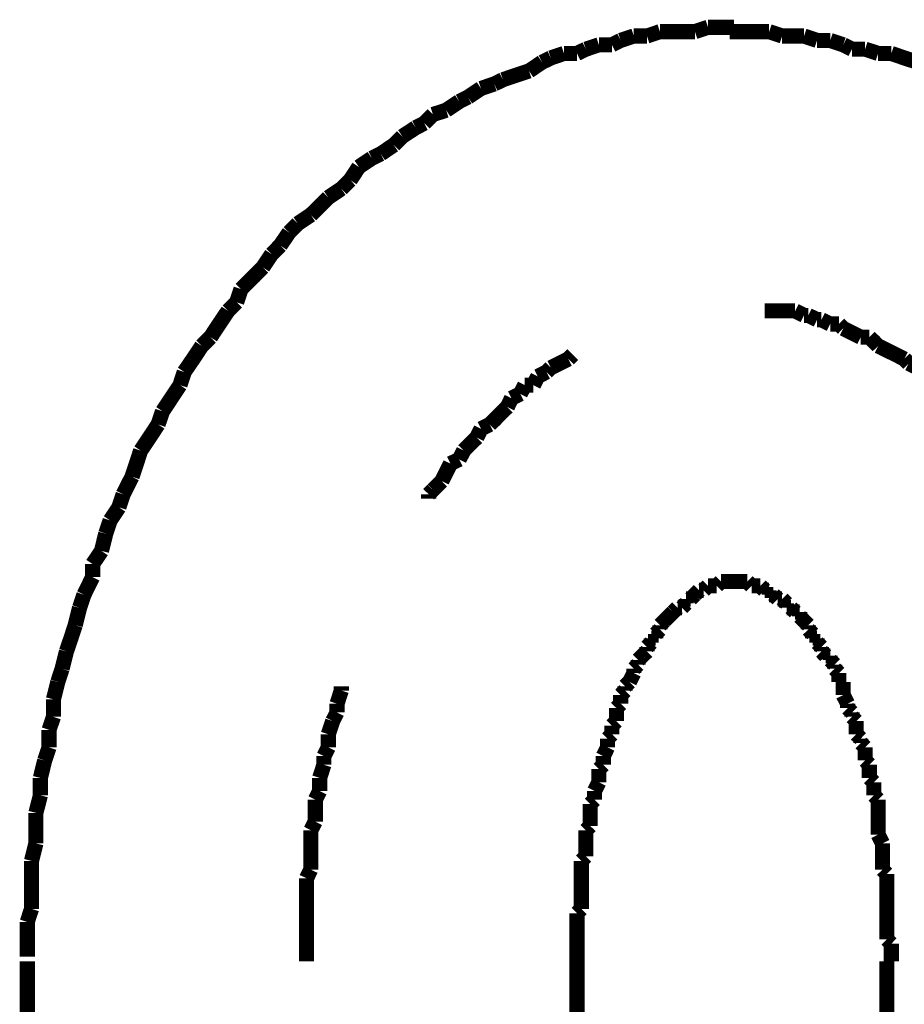
# Model space of a CAD drawing. Extents: x 53 to 478, y -248 to -11.
# Drawn here: x 201 to 206, y -183 to -177 of the extents above; entities that cross this region are included whole.
import ezdxf

# ---------------------------------------------------------------- set-up
doc = ezdxf.new("R2010")
doc.units = 0
doc.layers.add('LAYER_7', color=7, linetype='CONTINUOUS')

# ---------------------------------------------------------------- blocks, each defined once
blk = doc.blocks.new('AIGNBL07020037')
at = {"layer": 'LAYER_7', "const_width": 0.0882}
for points in [[(201.2253, -182.6714), (201.2253, -183.2556)], [(204.4251, -182.6714), (204.4251, -183.2556)], [(206.2282, -225.8894), (206.2282, -182.6714)]]:
    blk.add_lwpolyline(points, dxfattribs=at)
blk = doc.blocks.new('AIGNBL07020040')
at = {"layer": 'LAYER_7', "const_width": 0.0882}
for points in [[(205.5434, -177.2612), (205.4669, -177.2612), (205.3911, -177.2612), (205.3139, -177.2612)], [(205.6191, -177.2867), (205.5434, -177.2612)], [(205.7466, -177.2867), (205.6949, -177.2867), (205.6191, -177.2867)], [(205.8224, -177.3122), (205.7466, -177.2867)], [(205.8989, -177.3122), (205.8224, -177.3122)], [(205.9747, -177.3377), (205.8989, -177.3122)], [(206.0257, -177.3632), (205.9747, -177.3377)], [(206.1022, -177.3632), (206.0257, -177.3632)], [(206.1779, -177.388), (206.1022, -177.3632)], [(206.2544, -177.388), (206.1779, -177.388)], [(206.406, -177.439), (206.3302, -177.4142), (206.2544, -177.388)]]:
    blk.add_lwpolyline(points, dxfattribs=at)
blk = doc.blocks.new('AIGNBL07020041')
at = {"layer": 'LAYER_7', "const_width": 0.0882}
for points in [[(205.5434, -177.2612), (205.4669, -177.2612), (205.3911, -177.2612), (205.3139, -177.2612)], [(205.5434, -177.2612), (205.4669, -177.2612), (205.3911, -177.2612), (205.3139, -177.2612)], [(205.6191, -177.2867), (205.5434, -177.2612)], [(205.6191, -177.2867), (205.5434, -177.2612)], [(205.7466, -177.2867), (205.6949, -177.2867), (205.6191, -177.2867)], [(205.7466, -177.2867), (205.6949, -177.2867), (205.6191, -177.2867)], [(205.8224, -177.3122), (205.7466, -177.2867)], [(205.8224, -177.3122), (205.7466, -177.2867)], [(205.8989, -177.3122), (205.8224, -177.3122)], [(205.8989, -177.3122), (205.8224, -177.3122)], [(205.9747, -177.3377), (205.8989, -177.3122)], [(205.9747, -177.3377), (205.8989, -177.3122)], [(206.0257, -177.3632), (205.9747, -177.3377)], [(206.0257, -177.3632), (205.9747, -177.3377)], [(206.1022, -177.3632), (206.0257, -177.3632)], [(206.1022, -177.3632), (206.0257, -177.3632)], [(206.1779, -177.388), (206.1022, -177.3632)], [(206.1779, -177.388), (206.1022, -177.3632)], [(206.2544, -177.388), (206.1779, -177.388)], [(206.2544, -177.388), (206.1779, -177.388)], [(206.406, -177.439), (206.3302, -177.4142), (206.2544, -177.388)], [(206.406, -177.439), (206.3302, -177.4142), (206.2544, -177.388)], [(206.4577, -177.4644), (206.406, -177.439)], [(206.4577, -177.4644), (206.406, -177.439)], [(206.5335, -177.5154), (206.4577, -177.4644)], [(206.5335, -177.5154), (206.4577, -177.4644)], [(206.6099, -177.5409), (206.5335, -177.5154)], [(206.6099, -177.5409), (206.5335, -177.5154)], [(206.6609, -177.5657), (206.6099, -177.5409)], [(206.6609, -177.5657), (206.6099, -177.5409)], [(206.7367, -177.5919), (206.6609, -177.5657)], [(206.7367, -177.5919), (206.6609, -177.5657)], [(206.8132, -177.6167), (206.7367, -177.5919)], [(206.8132, -177.6167), (206.7367, -177.5919)], [(206.8635, -177.6677), (206.8132, -177.6167)], [(206.8635, -177.6677), (206.8132, -177.6167)], [(206.9407, -177.6932), (206.8635, -177.6677)], [(206.9407, -177.6932), (206.8635, -177.6677)], [(206.991, -177.7435), (206.9407, -177.6932)], [(206.991, -177.7435), (206.9407, -177.6932)], [(207.0668, -177.7697), (206.991, -177.7435)], [(207.0668, -177.7697), (206.991, -177.7435)], [(207.1184, -177.7945), (207.0668, -177.7697)], [(207.1184, -177.7945), (207.0668, -177.7697)], [(207.27, -177.8964), (207.1943, -177.8455), (207.1184, -177.7945)], [(207.27, -177.8964), (207.1943, -177.8455), (207.1184, -177.7945)], [(207.372, -177.9977), (207.321, -177.9475), (207.27, -177.8964)], [(207.372, -177.9977), (207.321, -177.9475), (207.27, -177.8964)], [(207.4478, -178.0232), (207.372, -177.9977)], [(207.4478, -178.0232), (207.372, -177.9977)], [(207.4988, -178.0742), (207.4478, -178.0232)], [(207.4988, -178.0742), (207.4478, -178.0232)], [(207.5753, -178.1252), (207.4988, -178.0742)], [(207.5753, -178.1252), (207.4988, -178.0742)], [(207.6256, -178.201), (207.5753, -178.1252)], [(207.6256, -178.201), (207.5753, -178.1252)], [(207.6766, -178.2265), (207.6256, -178.201)], [(207.6766, -178.2265), (207.6256, -178.201)], [(207.7276, -178.303), (207.6766, -178.2265)], [(207.7276, -178.303), (207.6766, -178.2265)], [(207.8033, -178.3533), (207.7276, -178.303)], [(207.8033, -178.3533), (207.7276, -178.303)], [(207.8543, -178.4043), (207.8033, -178.3533)], [(207.8543, -178.4043), (207.8033, -178.3533)], [(207.9308, -178.4552), (207.8543, -178.4043)], [(207.9308, -178.4552), (207.8543, -178.4043)], [(207.9556, -178.5311), (207.9308, -178.4552)], [(207.9556, -178.5311), (207.9308, -178.4552)], [(208.0321, -178.582), (207.9556, -178.5311)], [(208.0321, -178.582), (207.9556, -178.5311)], [(208.0831, -178.6585), (208.0321, -178.582)], [(208.0831, -178.6585), (208.0321, -178.582)], [(208.1334, -178.7088), (208.0831, -178.6585)], [(208.1334, -178.7088), (208.0831, -178.6585)], [(208.2353, -178.8618), (208.1851, -178.7853), (208.1334, -178.7088)], [(208.2353, -178.8618), (208.1851, -178.7853), (208.1334, -178.7088)], [(208.2863, -178.9128), (208.2353, -178.8618)], [(208.2863, -178.9128), (208.2353, -178.8618)], [(208.3883, -179.0644), (208.3366, -178.9885), (208.2863, -178.9128)], [(208.3883, -179.0644), (208.3366, -178.9885), (208.2863, -178.9128)], [(208.4386, -179.1153), (208.3883, -179.0644)], [(208.4386, -179.1153), (208.3883, -179.0644)], [(208.4641, -179.1918), (208.4386, -179.1153)], [(208.4641, -179.1918), (208.4386, -179.1153)], [(208.6164, -179.4199), (208.5661, -179.3441), (208.5144, -179.2683), (208.4641, -179.1918)], [(208.6164, -179.4199), (208.5661, -179.3441), (208.5144, -179.2683), (208.4641, -179.1918)], [(208.6419, -179.4964), (208.6164, -179.4199)], [(208.6419, -179.4964), (208.6164, -179.4199)], [(208.7438, -179.6486), (208.6922, -179.5728), (208.6419, -179.4964)], [(208.7438, -179.6486), (208.6922, -179.5728), (208.6419, -179.4964)], [(208.7941, -179.8016), (208.7687, -179.7251), (208.7438, -179.6486)], [(208.7941, -179.8016), (208.7687, -179.7251), (208.7438, -179.6486)], [(208.8961, -179.9539), (208.8452, -179.8774), (208.7941, -179.8016)], [(208.8961, -179.9539), (208.8452, -179.8774), (208.7941, -179.8016)], [(208.8961, -179.9539), (208.8452, -179.8774)], [(208.9216, -180.0552), (208.8961, -179.9539)], [(208.9216, -180.0552), (208.8961, -179.9539)], [(208.9216, -180.0552), (208.8961, -179.9539)], [(208.9464, -180.1316), (208.9216, -180.0552)], [(208.9464, -180.1316), (208.9216, -180.0552)], [(208.9464, -180.1316), (208.9216, -180.0552)], [(208.9974, -180.2074), (208.9464, -180.1316)], [(208.9974, -180.2074), (208.9464, -180.1316)], [(208.9974, -180.2074), (208.9464, -180.1316)], [(209.0229, -180.3094), (208.9974, -180.2074)], [(209.0229, -180.3094), (208.9974, -180.2074)], [(209.0229, -180.3094), (208.9974, -180.2074)], [(209.0739, -180.4617), (209.0477, -180.3852), (209.0229, -180.3094)], [(209.0739, -180.4617), (209.0477, -180.3852), (209.0229, -180.3094)], [(209.0739, -180.4617), (209.0477, -180.3852), (209.0229, -180.3094)], [(209.0994, -180.563), (209.0739, -180.4617)], [(209.0994, -180.563), (209.0739, -180.4617)], [(209.0994, -180.563), (209.0739, -180.4617)], [(209.1497, -180.6394), (209.0994, -180.563)], [(209.1497, -180.6394), (209.0994, -180.563)], [(209.1497, -180.6394), (209.0994, -180.563)], [(209.1752, -180.7407), (209.1497, -180.6394)], [(209.1752, -180.7407), (209.1497, -180.6394)], [(209.1752, -180.7407), (209.1497, -180.6394)], [(209.2255, -180.8937), (209.2007, -180.8172), (209.1752, -180.7407)], [(209.2255, -180.8937), (209.2007, -180.8172), (209.1752, -180.7407)], [(209.2255, -180.8937), (209.2007, -180.8172), (209.1752, -180.7407)], [(209.2255, -180.995), (209.2255, -180.8937)], [(209.2255, -180.995), (209.2255, -180.8937)], [(209.2255, -180.995), (209.2255, -180.8937)], [(209.2517, -181.0714), (209.2255, -180.995)], [(209.2517, -181.0714), (209.2255, -180.995)], [(209.2517, -181.0714), (209.2255, -180.995)], [(209.302, -181.274), (209.2772, -181.1727), (209.2517, -181.0714)], [(209.302, -181.274), (209.2772, -181.1727), (209.2517, -181.0714)], [(209.302, -181.274), (209.2772, -181.1727), (209.2517, -181.0714)], [(209.302, -181.3505), (209.302, -181.274)], [(209.302, -181.3505), (209.302, -181.274)], [(209.302, -181.3505), (209.302, -181.274)], [(209.3274, -181.4525), (209.302, -181.3505)], [(209.3274, -181.4525), (209.302, -181.3505)], [(209.3274, -181.4525), (209.302, -181.3505)], [(209.3529, -181.5283), (209.3274, -181.4525)], [(209.3529, -181.5283), (209.3274, -181.4525)], [(209.3529, -181.6302), (209.3529, -181.5283)], [(209.3529, -181.6302), (209.3529, -181.5283)], [(209.3784, -181.7315), (209.3529, -181.6302)], [(209.3784, -181.7315), (209.3529, -181.6302)], [(209.3784, -181.808), (209.3784, -181.7315)], [(209.3784, -181.808), (209.3784, -181.7315)], [(209.4032, -181.9093), (209.3784, -181.808)], [(209.4032, -181.9093), (209.3784, -181.808)], [(209.4032, -182.0113), (209.4032, -181.9093)], [(209.4032, -182.0113), (209.4032, -181.9093)], [(209.4294, -182.1126), (209.4032, -182.0113)], [(209.4294, -182.1126), (209.4032, -182.0113)], [(209.4294, -182.5701), (209.4294, -182.4681), (209.4294, -182.3668), (209.4294, -182.2903), (209.4294, -182.189), (209.4294, -182.1126)], [(209.4294, -182.5701), (209.4294, -182.4681), (209.4294, -182.3668), (209.4294, -182.2903), (209.4294, -182.189), (209.4294, -182.1126)], [(209.4549, -182.6714), (209.4294, -182.5701)], [(209.4549, -182.6714), (209.4294, -182.5701)]]:
    blk.add_lwpolyline(points, dxfattribs=at)
blk = doc.blocks.new('AIGNBL07020042')
at = {"layer": 'LAYER_7', "const_width": 0.0882}
for points in [[(205.1878, -177.2357), (205.1113, -177.2612)], [(205.1878, -177.2357), (205.1113, -177.2612)], [(205.3394, -177.2357), (205.2636, -177.2357), (205.1878, -177.2357)], [(205.3394, -177.2357), (205.2636, -177.2357), (205.1878, -177.2357)], [(204.7558, -177.2867), (204.6793, -177.3122)], [(204.7558, -177.2867), (204.6793, -177.3122)], [(204.8323, -177.2867), (204.7558, -177.2867)], [(204.8323, -177.2867), (204.7558, -177.2867)], [(204.9081, -177.2612), (204.8323, -177.2867)], [(204.9081, -177.2612), (204.8323, -177.2867)], [(205.1113, -177.2612), (205.0603, -177.2612), (204.9839, -177.2612), (204.9081, -177.2612)], [(205.1113, -177.2612), (205.0603, -177.2612), (204.9839, -177.2612), (204.9081, -177.2612)], [(205.5434, -177.2612), (205.4669, -177.2612), (205.3911, -177.2612), (205.3139, -177.2612)], [(205.6191, -177.2867), (205.5434, -177.2612)], [(205.7466, -177.2867), (205.6949, -177.2867), (205.6191, -177.2867)], [(205.8224, -177.3122), (205.7466, -177.2867)], [(204.5526, -177.3377), (204.4767, -177.3632)], [(204.5526, -177.3377), (204.4767, -177.3632)], [(204.6283, -177.3377), (204.5526, -177.3377)], [(204.6283, -177.3377), (204.5526, -177.3377)], [(204.6793, -177.3122), (204.6283, -177.3377)], [(204.6793, -177.3122), (204.6283, -177.3377)], [(205.8989, -177.3122), (205.8224, -177.3122)], [(205.9747, -177.3377), (205.8989, -177.3122)], [(206.0257, -177.3632), (205.9747, -177.3377)], [(204.3493, -177.388), (204.2728, -177.4142)], [(204.3493, -177.388), (204.2728, -177.4142)], [(204.4251, -177.388), (204.3493, -177.388)], [(204.4251, -177.388), (204.3493, -177.388)], [(204.4767, -177.3632), (204.4251, -177.388)], [(204.4767, -177.3632), (204.4251, -177.388)], [(206.1022, -177.3632), (206.0257, -177.3632)], [(206.1779, -177.388), (206.1022, -177.3632)], [(206.2544, -177.388), (206.1779, -177.388)], [(206.406, -177.439), (206.3302, -177.4142), (206.2544, -177.388)], [(204.2218, -177.439), (204.146, -177.4899)], [(204.2218, -177.439), (204.146, -177.4899)], [(204.2728, -177.4142), (204.2218, -177.439)], [(204.2728, -177.4142), (204.2218, -177.439)], [(204.0695, -177.5154), (203.9937, -177.5409)], [(204.0695, -177.5154), (203.9937, -177.5409)], [(204.146, -177.4899), (204.0695, -177.5154)], [(204.146, -177.4899), (204.0695, -177.5154)], [(203.9434, -177.5657), (203.8663, -177.5919)], [(203.9434, -177.5657), (203.8663, -177.5919)], [(203.9937, -177.5409), (203.9434, -177.5657)], [(203.9937, -177.5409), (203.9434, -177.5657)], [(203.7905, -177.6422), (203.7395, -177.6677)], [(203.7905, -177.6422), (203.7395, -177.6677)], [(203.8663, -177.5919), (203.7905, -177.6422)], [(203.8663, -177.5919), (203.7905, -177.6422)], [(203.7395, -177.6677), (203.6637, -177.7187)], [(203.7395, -177.6677), (203.6637, -177.7187)], [(203.5865, -177.7435), (203.5362, -177.7945)], [(203.5865, -177.7435), (203.5362, -177.7945)], [(203.6637, -177.7187), (203.5865, -177.7435)], [(203.6637, -177.7187), (203.5865, -177.7435)], [(203.5362, -177.7945), (203.4859, -177.82)], [(203.5362, -177.7945), (203.4859, -177.82)], [(203.4088, -177.871), (203.3585, -177.9213)], [(203.4088, -177.871), (203.3585, -177.9213)], [(203.4859, -177.82), (203.4088, -177.871)], [(203.4859, -177.82), (203.4088, -177.871)], [(203.3585, -177.9213), (203.2827, -177.9723)], [(203.3585, -177.9213), (203.2827, -177.9723)], [(203.2827, -177.9723), (203.231, -177.9977)], [(203.2827, -177.9723), (203.231, -177.9977)], [(203.231, -177.9977), (203.1552, -178.0487)], [(203.231, -177.9977), (203.1552, -178.0487)], [(203.1552, -178.0487), (203.1049, -178.1252)], [(203.1552, -178.0487), (203.1049, -178.1252)], [(203.1049, -178.1252), (203.0532, -178.1755)], [(203.1049, -178.1252), (203.0532, -178.1755)], [(203.0532, -178.1755), (202.9774, -178.2265)], [(203.0532, -178.1755), (202.9774, -178.2265)], [(202.9774, -178.2265), (202.9272, -178.2775), (202.8755, -178.3278)], [(202.9774, -178.2265), (202.9272, -178.2775), (202.8755, -178.3278)], [(202.8755, -178.3278), (202.7997, -178.3788)], [(202.8755, -178.3278), (202.7997, -178.3788)], [(202.7997, -178.3788), (202.7494, -178.4298)], [(202.7997, -178.3788), (202.7494, -178.4298)], [(202.7494, -178.4298), (202.6977, -178.5056)], [(202.7494, -178.4298), (202.6977, -178.5056)], [(202.6474, -178.5565), (202.5964, -178.633)], [(202.6474, -178.5565), (202.5964, -178.633)], [(202.6977, -178.5056), (202.6474, -178.5565)], [(202.6977, -178.5056), (202.6474, -178.5565)], [(202.5964, -178.633), (202.5461, -178.684), (202.4696, -178.7598)], [(202.5964, -178.633), (202.5461, -178.684), (202.4696, -178.7598)], [(202.4696, -178.7598), (202.4441, -178.8363)], [(202.4696, -178.7598), (202.4441, -178.8363)], [(202.4441, -178.8363), (202.3938, -178.8866)], [(202.4441, -178.8363), (202.3938, -178.8866)], [(202.3938, -178.8866), (202.3422, -178.9631), (202.2919, -179.0396)], [(202.3938, -178.8866), (202.3422, -178.9631), (202.2919, -179.0396)], [(202.2919, -179.0396), (202.2409, -179.0905)], [(202.2919, -179.0396), (202.2409, -179.0905)], [(202.2409, -179.0905), (202.1906, -179.1663), (202.1389, -179.2421)], [(202.1389, -179.2421), (202.1141, -179.3186)], [(202.1141, -179.3186), (202.0631, -179.3951), (202.0128, -179.4709)], [(202.0128, -179.4709), (201.9866, -179.5473)], [(201.9866, -179.5473), (201.9363, -179.6238), (201.8853, -179.6996)], [(201.8853, -179.6996), (201.8605, -179.7754), (201.8351, -179.8519)], [(201.8351, -179.8519), (201.7834, -179.9539)], [(201.7834, -179.9539), (201.7586, -180.0297)], [(201.7586, -180.0297), (201.7076, -180.1061)], [(201.7076, -180.1061), (201.6821, -180.1826)], [(201.6821, -180.1826), (201.6573, -180.2839)], [(201.6573, -180.2839), (201.6056, -180.3604)], [(201.6056, -180.3604), (201.6056, -180.4362)], [(201.6056, -180.4362), (201.5553, -180.5382)], [(201.5553, -180.5382), (201.5298, -180.614)], [(201.5298, -180.614), (201.5043, -180.7159)], [(201.5043, -180.7159), (201.4795, -180.7917), (201.4533, -180.8682)], [(201.4533, -180.8682), (201.4279, -180.9695)], [(201.4279, -180.9695), (201.4031, -181.046)], [(201.4031, -181.046), (201.3776, -181.1473)], [(201.3776, -181.1473), (201.3776, -181.2492)], [(201.3776, -181.2492), (201.352, -181.325)], [(201.352, -181.325), (201.352, -181.427)], [(201.352, -181.427), (201.3266, -181.5028)], [(201.3266, -181.5028), (201.3017, -181.6048)], [(201.3017, -181.6048), (201.3017, -181.7061)], [(201.3017, -181.7061), (201.2756, -181.808)], [(201.2756, -181.808), (201.2756, -181.8838), (201.2756, -181.9858)], [(201.2756, -181.9858), (201.2501, -182.0878)], [(201.2501, -182.0878), (201.2501, -182.1635), (201.2501, -182.2655), (201.2501, -182.3668)], [(201.2501, -182.3668), (201.2253, -182.4433)], [(201.2253, -182.4433), (201.2253, -182.5446), (201.2253, -182.6459)]]:
    blk.add_lwpolyline(points, dxfattribs=at)
blk = doc.blocks.new('AIGNBL07020043')
at = {"layer": 'LAYER_7', "const_width": 0.0882}
for points in [[(205.1878, -177.2357), (205.1113, -177.2612)], [(205.1878, -177.2357), (205.1113, -177.2612)], [(205.3394, -177.2357), (205.2636, -177.2357), (205.1878, -177.2357)], [(205.3394, -177.2357), (205.2636, -177.2357), (205.1878, -177.2357)], [(204.7558, -177.2867), (204.6793, -177.3122)], [(204.7558, -177.2867), (204.6793, -177.3122)], [(204.8323, -177.2867), (204.7558, -177.2867)], [(204.8323, -177.2867), (204.7558, -177.2867)], [(204.9081, -177.2612), (204.8323, -177.2867)], [(204.9081, -177.2612), (204.8323, -177.2867)], [(205.1113, -177.2612), (205.0603, -177.2612), (204.9839, -177.2612), (204.9081, -177.2612)], [(205.1113, -177.2612), (205.0603, -177.2612), (204.9839, -177.2612), (204.9081, -177.2612)], [(204.5526, -177.3377), (204.4767, -177.3632)], [(204.5526, -177.3377), (204.4767, -177.3632)], [(204.6283, -177.3377), (204.5526, -177.3377)], [(204.6283, -177.3377), (204.5526, -177.3377)], [(204.6793, -177.3122), (204.6283, -177.3377)], [(204.6793, -177.3122), (204.6283, -177.3377)], [(204.3493, -177.388), (204.2728, -177.4142)], [(204.3493, -177.388), (204.2728, -177.4142)], [(204.4251, -177.388), (204.3493, -177.388)], [(204.4251, -177.388), (204.3493, -177.388)], [(204.4767, -177.3632), (204.4251, -177.388)], [(204.4767, -177.3632), (204.4251, -177.388)], [(204.2218, -177.439), (204.146, -177.4899)], [(204.2218, -177.439), (204.146, -177.4899)], [(204.2728, -177.4142), (204.2218, -177.439)], [(204.2728, -177.4142), (204.2218, -177.439)], [(204.0695, -177.5154), (203.9937, -177.5409)], [(204.0695, -177.5154), (203.9937, -177.5409)], [(204.146, -177.4899), (204.0695, -177.5154)], [(204.146, -177.4899), (204.0695, -177.5154)], [(203.9434, -177.5657), (203.8663, -177.5919)], [(203.9434, -177.5657), (203.8663, -177.5919)], [(203.9937, -177.5409), (203.9434, -177.5657)], [(203.9937, -177.5409), (203.9434, -177.5657)], [(203.7905, -177.6422), (203.7395, -177.6677)], [(203.7905, -177.6422), (203.7395, -177.6677)], [(203.8663, -177.5919), (203.7905, -177.6422)], [(203.8663, -177.5919), (203.7905, -177.6422)], [(203.7395, -177.6677), (203.6637, -177.7187)], [(203.7395, -177.6677), (203.6637, -177.7187)], [(203.5865, -177.7435), (203.5362, -177.7945)], [(203.5865, -177.7435), (203.5362, -177.7945)], [(203.6637, -177.7187), (203.5865, -177.7435)], [(203.6637, -177.7187), (203.5865, -177.7435)], [(203.5362, -177.7945), (203.4859, -177.82)], [(203.5362, -177.7945), (203.4859, -177.82)], [(203.4088, -177.871), (203.3585, -177.9213)], [(203.4088, -177.871), (203.3585, -177.9213)], [(203.4859, -177.82), (203.4088, -177.871)], [(203.4859, -177.82), (203.4088, -177.871)], [(203.3585, -177.9213), (203.2827, -177.9723)], [(203.3585, -177.9213), (203.2827, -177.9723)], [(203.2827, -177.9723), (203.231, -177.9977)], [(203.2827, -177.9723), (203.231, -177.9977)], [(203.231, -177.9977), (203.1552, -178.0487)], [(203.231, -177.9977), (203.1552, -178.0487)], [(203.1552, -178.0487), (203.1049, -178.1252)], [(203.1552, -178.0487), (203.1049, -178.1252)], [(203.1049, -178.1252), (203.0532, -178.1755)], [(203.1049, -178.1252), (203.0532, -178.1755)], [(203.0532, -178.1755), (202.9774, -178.2265)], [(203.0532, -178.1755), (202.9774, -178.2265)], [(202.9774, -178.2265), (202.9272, -178.2775), (202.8755, -178.3278)], [(202.9774, -178.2265), (202.9272, -178.2775), (202.8755, -178.3278)], [(202.8755, -178.3278), (202.7997, -178.3788)], [(202.8755, -178.3278), (202.7997, -178.3788)], [(202.7997, -178.3788), (202.7494, -178.4298)], [(202.7997, -178.3788), (202.7494, -178.4298)], [(202.7494, -178.4298), (202.6977, -178.5056)], [(202.7494, -178.4298), (202.6977, -178.5056)], [(202.6474, -178.5565), (202.5964, -178.633)], [(202.6474, -178.5565), (202.5964, -178.633)], [(202.6977, -178.5056), (202.6474, -178.5565)], [(202.6977, -178.5056), (202.6474, -178.5565)], [(202.5964, -178.633), (202.5461, -178.684), (202.4696, -178.7598)], [(202.5964, -178.633), (202.5461, -178.684), (202.4696, -178.7598)], [(202.4696, -178.7598), (202.4441, -178.8363)], [(202.4696, -178.7598), (202.4441, -178.8363)], [(202.4441, -178.8363), (202.3938, -178.8866)], [(202.4441, -178.8363), (202.3938, -178.8866)], [(202.3938, -178.8866), (202.3422, -178.9631), (202.2919, -179.0396)], [(202.3938, -178.8866), (202.3422, -178.9631), (202.2919, -179.0396)], [(202.2919, -179.0396), (202.2409, -179.0905)], [(202.2919, -179.0396), (202.2409, -179.0905)], [(202.2409, -179.0905), (202.1906, -179.1663), (202.1389, -179.2421)], [(202.2409, -179.0905), (202.1906, -179.1663), (202.1389, -179.2421)], [(202.2409, -179.0905), (202.1906, -179.1663), (202.1389, -179.2421)], [(202.1389, -179.2421), (202.1141, -179.3186)], [(202.1389, -179.2421), (202.1141, -179.3186)], [(202.1389, -179.2421), (202.1141, -179.3186)], [(202.1141, -179.3186), (202.0631, -179.3951), (202.0128, -179.4709)], [(202.1141, -179.3186), (202.0631, -179.3951), (202.0128, -179.4709)], [(202.1141, -179.3186), (202.0631, -179.3951), (202.0128, -179.4709)], [(202.0128, -179.4709), (201.9866, -179.5473)], [(202.0128, -179.4709), (201.9866, -179.5473)], [(202.0128, -179.4709), (201.9866, -179.5473)], [(201.9866, -179.5473), (201.9363, -179.6238), (201.8853, -179.6996)], [(201.9866, -179.5473), (201.9363, -179.6238), (201.8853, -179.6996)], [(201.9866, -179.5473), (201.9363, -179.6238), (201.8853, -179.6996)], [(201.8853, -179.6996), (201.8605, -179.7754), (201.8351, -179.8519)], [(201.8853, -179.6996), (201.8605, -179.7754), (201.8351, -179.8519)], [(201.8853, -179.6996), (201.8605, -179.7754), (201.8351, -179.8519)], [(201.8351, -179.8519), (201.7834, -179.9539)], [(201.8351, -179.8519), (201.7834, -179.9539)], [(201.8351, -179.8519), (201.7834, -179.9539)], [(201.7834, -179.9539), (201.7586, -180.0297)], [(201.7834, -179.9539), (201.7586, -180.0297)], [(201.7834, -179.9539), (201.7586, -180.0297)], [(201.7586, -180.0297), (201.7076, -180.1061)], [(201.7586, -180.0297), (201.7076, -180.1061)], [(201.7586, -180.0297), (201.7076, -180.1061)], [(201.7076, -180.1061), (201.6821, -180.1826)], [(201.7076, -180.1061), (201.6821, -180.1826)], [(201.7076, -180.1061), (201.6821, -180.1826)], [(201.6821, -180.1826), (201.6573, -180.2839)], [(201.6821, -180.1826), (201.6573, -180.2839)], [(201.6821, -180.1826), (201.6573, -180.2839)], [(201.6573, -180.2839), (201.6056, -180.3604)], [(201.6573, -180.2839), (201.6056, -180.3604)], [(201.6573, -180.2839), (201.6056, -180.3604)], [(201.6056, -180.3604), (201.6056, -180.4362)], [(201.6056, -180.3604), (201.6056, -180.4362)], [(201.6056, -180.3604), (201.6056, -180.4362)], [(201.6056, -180.4362), (201.5553, -180.5382)], [(201.6056, -180.4362), (201.5553, -180.5382)], [(201.6056, -180.4362), (201.5553, -180.5382)], [(201.5553, -180.5382), (201.5298, -180.614)], [(201.5553, -180.5382), (201.5298, -180.614)], [(201.5298, -180.614), (201.5043, -180.7159)], [(201.5298, -180.614), (201.5043, -180.7159)], [(201.5043, -180.7159), (201.4795, -180.7917), (201.4533, -180.8682)], [(201.5043, -180.7159), (201.4795, -180.7917), (201.4533, -180.8682)], [(201.4533, -180.8682), (201.4279, -180.9695)], [(201.4533, -180.8682), (201.4279, -180.9695)], [(201.4279, -180.9695), (201.4031, -181.046)], [(201.4279, -180.9695), (201.4031, -181.046)], [(201.4031, -181.046), (201.3776, -181.1473)], [(201.4031, -181.046), (201.3776, -181.1473)], [(201.3776, -181.1473), (201.3776, -181.2492)], [(201.3776, -181.1473), (201.3776, -181.2492)], [(201.3776, -181.2492), (201.352, -181.325)], [(201.3776, -181.2492), (201.352, -181.325)], [(201.352, -181.325), (201.352, -181.427)], [(201.352, -181.325), (201.352, -181.427)], [(201.352, -181.427), (201.3266, -181.5028)], [(201.352, -181.427), (201.3266, -181.5028)], [(201.3266, -181.5028), (201.3017, -181.6048)], [(201.3266, -181.5028), (201.3017, -181.6048)], [(201.3017, -181.6048), (201.3017, -181.7061)], [(201.3017, -181.6048), (201.3017, -181.7061)], [(201.3017, -181.7061), (201.2756, -181.808)], [(201.3017, -181.7061), (201.2756, -181.808)], [(201.2756, -181.808), (201.2756, -181.8838), (201.2756, -181.9858)], [(201.2756, -181.808), (201.2756, -181.8838), (201.2756, -181.9858)], [(201.2756, -181.9858), (201.2501, -182.0878)], [(201.2756, -181.9858), (201.2501, -182.0878)], [(201.2501, -182.0878), (201.2501, -182.1635), (201.2501, -182.2655), (201.2501, -182.3668)], [(201.2501, -182.0878), (201.2501, -182.1635), (201.2501, -182.2655), (201.2501, -182.3668)], [(201.2501, -182.3668), (201.2253, -182.4433)], [(201.2501, -182.3668), (201.2253, -182.4433)], [(201.2253, -182.4433), (201.2253, -182.5446), (201.2253, -182.6459)], [(201.2253, -182.4433), (201.2253, -182.5446), (201.2253, -182.6459)]]:
    blk.add_lwpolyline(points, dxfattribs=at)
blk = doc.blocks.new('AIGNBL07020044')
at = {"layer": 'LAYER_7', "const_width": 0.0882}
for points in [[(205.1878, -177.2357), (205.1113, -177.2612)], [(205.1878, -177.2357), (205.1113, -177.2612)], [(205.3394, -177.2357), (205.2636, -177.2357), (205.1878, -177.2357)], [(205.3394, -177.2357), (205.2636, -177.2357), (205.1878, -177.2357)], [(204.7558, -177.2867), (204.6793, -177.3122)], [(204.7558, -177.2867), (204.6793, -177.3122)], [(204.8323, -177.2867), (204.7558, -177.2867)], [(204.8323, -177.2867), (204.7558, -177.2867)], [(204.9081, -177.2612), (204.8323, -177.2867)], [(204.9081, -177.2612), (204.8323, -177.2867)], [(205.1113, -177.2612), (205.0603, -177.2612), (204.9839, -177.2612), (204.9081, -177.2612)], [(205.1113, -177.2612), (205.0603, -177.2612), (204.9839, -177.2612), (204.9081, -177.2612)], [(204.5526, -177.3377), (204.4767, -177.3632)], [(204.5526, -177.3377), (204.4767, -177.3632)], [(204.6283, -177.3377), (204.5526, -177.3377)], [(204.6283, -177.3377), (204.5526, -177.3377)], [(204.6793, -177.3122), (204.6283, -177.3377)], [(204.6793, -177.3122), (204.6283, -177.3377)], [(204.3493, -177.388), (204.2728, -177.4142)], [(204.3493, -177.388), (204.2728, -177.4142)], [(204.4251, -177.388), (204.3493, -177.388)], [(204.4251, -177.388), (204.3493, -177.388)], [(204.4767, -177.3632), (204.4251, -177.388)], [(204.4767, -177.3632), (204.4251, -177.388)], [(204.2218, -177.439), (204.146, -177.4899)], [(204.2218, -177.439), (204.146, -177.4899)], [(204.2728, -177.4142), (204.2218, -177.439)], [(204.2728, -177.4142), (204.2218, -177.439)], [(204.0695, -177.5154), (203.9937, -177.5409)], [(204.0695, -177.5154), (203.9937, -177.5409)], [(204.146, -177.4899), (204.0695, -177.5154)], [(204.146, -177.4899), (204.0695, -177.5154)], [(203.9434, -177.5657), (203.8663, -177.5919)], [(203.9434, -177.5657), (203.8663, -177.5919)], [(203.9937, -177.5409), (203.9434, -177.5657)], [(203.9937, -177.5409), (203.9434, -177.5657)], [(203.7905, -177.6422), (203.7395, -177.6677)], [(203.7905, -177.6422), (203.7395, -177.6677)], [(203.8663, -177.5919), (203.7905, -177.6422)], [(203.8663, -177.5919), (203.7905, -177.6422)], [(203.7395, -177.6677), (203.6637, -177.7187)], [(203.7395, -177.6677), (203.6637, -177.7187)], [(203.5865, -177.7435), (203.5362, -177.7945)], [(203.5865, -177.7435), (203.5362, -177.7945)], [(203.6637, -177.7187), (203.5865, -177.7435)], [(203.6637, -177.7187), (203.5865, -177.7435)], [(203.5362, -177.7945), (203.4859, -177.82)], [(203.5362, -177.7945), (203.4859, -177.82)], [(203.4088, -177.871), (203.3585, -177.9213)], [(203.4088, -177.871), (203.3585, -177.9213)], [(203.4859, -177.82), (203.4088, -177.871)], [(203.4859, -177.82), (203.4088, -177.871)], [(203.3585, -177.9213), (203.2827, -177.9723)], [(203.3585, -177.9213), (203.2827, -177.9723)], [(203.2827, -177.9723), (203.231, -177.9977)], [(203.2827, -177.9723), (203.231, -177.9977)], [(203.231, -177.9977), (203.1552, -178.0487)], [(203.231, -177.9977), (203.1552, -178.0487)], [(203.1552, -178.0487), (203.1049, -178.1252)], [(203.1552, -178.0487), (203.1049, -178.1252)], [(203.1049, -178.1252), (203.0532, -178.1755)], [(203.1049, -178.1252), (203.0532, -178.1755)], [(203.0532, -178.1755), (202.9774, -178.2265)], [(203.0532, -178.1755), (202.9774, -178.2265)], [(202.9774, -178.2265), (202.9272, -178.2775), (202.8755, -178.3278)], [(202.9774, -178.2265), (202.9272, -178.2775), (202.8755, -178.3278)], [(202.8755, -178.3278), (202.7997, -178.3788)], [(202.8755, -178.3278), (202.7997, -178.3788)], [(202.7997, -178.3788), (202.7494, -178.4298)], [(202.7997, -178.3788), (202.7494, -178.4298)], [(202.7494, -178.4298), (202.6977, -178.5056)], [(202.7494, -178.4298), (202.6977, -178.5056)], [(202.6474, -178.5565), (202.5964, -178.633)], [(202.6474, -178.5565), (202.5964, -178.633)], [(202.6977, -178.5056), (202.6474, -178.5565)], [(202.6977, -178.5056), (202.6474, -178.5565)], [(202.5964, -178.633), (202.5461, -178.684), (202.4696, -178.7598)], [(202.5964, -178.633), (202.5461, -178.684), (202.4696, -178.7598)], [(202.4696, -178.7598), (202.4441, -178.8363)], [(202.4696, -178.7598), (202.4441, -178.8363)], [(202.4441, -178.8363), (202.3938, -178.8866)], [(202.4441, -178.8363), (202.3938, -178.8866)], [(202.3938, -178.8866), (202.3422, -178.9631), (202.2919, -179.0396)], [(202.3938, -178.8866), (202.3422, -178.9631), (202.2919, -179.0396)], [(202.2919, -179.0396), (202.2409, -179.0905)], [(202.2919, -179.0396), (202.2409, -179.0905)], [(202.2409, -179.0905), (202.1906, -179.1663), (202.1389, -179.2421)], [(202.2409, -179.0905), (202.1906, -179.1663), (202.1389, -179.2421)], [(202.1389, -179.2421), (202.1141, -179.3186)], [(202.1389, -179.2421), (202.1141, -179.3186)], [(202.1141, -179.3186), (202.0631, -179.3951), (202.0128, -179.4709)], [(202.1141, -179.3186), (202.0631, -179.3951), (202.0128, -179.4709)], [(202.0128, -179.4709), (201.9866, -179.5473)], [(202.0128, -179.4709), (201.9866, -179.5473)], [(201.9866, -179.5473), (201.9363, -179.6238), (201.8853, -179.6996)], [(201.9866, -179.5473), (201.9363, -179.6238), (201.8853, -179.6996)], [(201.8853, -179.6996), (201.8605, -179.7754), (201.8351, -179.8519)], [(201.8853, -179.6996), (201.8605, -179.7754), (201.8351, -179.8519)], [(201.8351, -179.8519), (201.7834, -179.9539)], [(201.8351, -179.8519), (201.7834, -179.9539)], [(201.7834, -179.9539), (201.7586, -180.0297)], [(201.7834, -179.9539), (201.7586, -180.0297)], [(201.7586, -180.0297), (201.7076, -180.1061)], [(201.7586, -180.0297), (201.7076, -180.1061)], [(201.7076, -180.1061), (201.6821, -180.1826)], [(201.7076, -180.1061), (201.6821, -180.1826)], [(201.6821, -180.1826), (201.6573, -180.2839)], [(201.6821, -180.1826), (201.6573, -180.2839)], [(201.6573, -180.2839), (201.6056, -180.3604)], [(201.6573, -180.2839), (201.6056, -180.3604)], [(201.6056, -180.3604), (201.6056, -180.4362)], [(201.6056, -180.3604), (201.6056, -180.4362)], [(201.6056, -180.4362), (201.5553, -180.5382)], [(201.6056, -180.4362), (201.5553, -180.5382)], [(201.5553, -180.5382), (201.5298, -180.614)], [(201.5553, -180.5382), (201.5298, -180.614)], [(201.5553, -180.5382), (201.5298, -180.614)], [(201.5298, -180.614), (201.5043, -180.7159)], [(201.5298, -180.614), (201.5043, -180.7159)], [(201.5298, -180.614), (201.5043, -180.7159)], [(201.5043, -180.7159), (201.4795, -180.7917), (201.4533, -180.8682)], [(201.5043, -180.7159), (201.4795, -180.7917), (201.4533, -180.8682)], [(201.5043, -180.7159), (201.4795, -180.7917), (201.4533, -180.8682)], [(201.4533, -180.8682), (201.4279, -180.9695)], [(201.4533, -180.8682), (201.4279, -180.9695)], [(201.4533, -180.8682), (201.4279, -180.9695)], [(201.4279, -180.9695), (201.4031, -181.046)], [(201.4279, -180.9695), (201.4031, -181.046)], [(201.4279, -180.9695), (201.4031, -181.046)], [(201.4031, -181.046), (201.3776, -181.1473)], [(201.4031, -181.046), (201.3776, -181.1473)], [(201.4031, -181.046), (201.3776, -181.1473)], [(201.3776, -181.1473), (201.3776, -181.2492)], [(201.3776, -181.1473), (201.3776, -181.2492)], [(201.3776, -181.1473), (201.3776, -181.2492)], [(201.3776, -181.2492), (201.352, -181.325)], [(201.3776, -181.2492), (201.352, -181.325)], [(201.3776, -181.2492), (201.352, -181.325)], [(201.352, -181.325), (201.352, -181.427)], [(201.352, -181.325), (201.352, -181.427)], [(201.352, -181.325), (201.352, -181.427)], [(201.352, -181.427), (201.3266, -181.5028)], [(201.352, -181.427), (201.3266, -181.5028)], [(201.352, -181.427), (201.3266, -181.5028)], [(201.3266, -181.5028), (201.3017, -181.6048)], [(201.3266, -181.5028), (201.3017, -181.6048)], [(201.3266, -181.5028), (201.3017, -181.6048)], [(201.3017, -181.6048), (201.3017, -181.7061)], [(201.3017, -181.6048), (201.3017, -181.7061)], [(201.3017, -181.6048), (201.3017, -181.7061)], [(201.3017, -181.7061), (201.2756, -181.808)], [(201.3017, -181.7061), (201.2756, -181.808)], [(201.3017, -181.7061), (201.2756, -181.808)], [(201.2756, -181.808), (201.2756, -181.8838), (201.2756, -181.9858)], [(201.2756, -181.808), (201.2756, -181.8838), (201.2756, -181.9858)], [(201.2756, -181.808), (201.2756, -181.8838), (201.2756, -181.9858)], [(201.2756, -181.9858), (201.2501, -182.0878)], [(201.2756, -181.9858), (201.2501, -182.0878)], [(201.2756, -181.9858), (201.2501, -182.0878)], [(201.2501, -182.0878), (201.2501, -182.1635)], [(201.2501, -182.0878), (201.2501, -182.1635), (201.2501, -182.2655), (201.2501, -182.3668)], [(201.2501, -182.0878), (201.2501, -182.1635), (201.2501, -182.2655), (201.2501, -182.3668)], [(201.2501, -182.3668), (201.2253, -182.4433)], [(201.2501, -182.3668), (201.2253, -182.4433)], [(201.2253, -182.4433), (201.2253, -182.5446), (201.2253, -182.6459)], [(201.2253, -182.4433), (201.2253, -182.5446), (201.2253, -182.6459)]]:
    blk.add_lwpolyline(points, dxfattribs=at)
blk = doc.blocks.new('AIGNBL07020045')
at = {"layer": 'LAYER_7', "const_width": 0.0882}
for points in [[(205.1878, -177.2357), (205.1113, -177.2612)], [(205.1878, -177.2357), (205.1113, -177.2612)], [(205.3394, -177.2357), (205.2636, -177.2357), (205.1878, -177.2357)], [(205.3394, -177.2357), (205.2636, -177.2357), (205.1878, -177.2357)], [(204.7558, -177.2867), (204.6793, -177.3122)], [(204.7558, -177.2867), (204.6793, -177.3122)], [(204.8323, -177.2867), (204.7558, -177.2867)], [(204.8323, -177.2867), (204.7558, -177.2867)], [(204.9081, -177.2612), (204.8323, -177.2867)], [(204.9081, -177.2612), (204.8323, -177.2867)], [(205.1113, -177.2612), (205.0603, -177.2612), (204.9839, -177.2612), (204.9081, -177.2612)], [(205.1113, -177.2612), (205.0603, -177.2612), (204.9839, -177.2612), (204.9081, -177.2612)], [(204.5526, -177.3377), (204.4767, -177.3632)], [(204.5526, -177.3377), (204.4767, -177.3632)], [(204.6283, -177.3377), (204.5526, -177.3377)], [(204.6283, -177.3377), (204.5526, -177.3377)], [(204.6793, -177.3122), (204.6283, -177.3377)], [(204.6793, -177.3122), (204.6283, -177.3377)], [(204.3493, -177.388), (204.2728, -177.4142)], [(204.3493, -177.388), (204.2728, -177.4142)], [(204.4251, -177.388), (204.3493, -177.388)], [(204.4251, -177.388), (204.3493, -177.388)], [(204.4767, -177.3632), (204.4251, -177.388)], [(204.4767, -177.3632), (204.4251, -177.388)], [(204.2218, -177.439), (204.146, -177.4899)], [(204.2218, -177.439), (204.146, -177.4899)], [(204.2728, -177.4142), (204.2218, -177.439)], [(204.2728, -177.4142), (204.2218, -177.439)], [(204.0695, -177.5154), (203.9937, -177.5409)], [(204.0695, -177.5154), (203.9937, -177.5409)], [(204.146, -177.4899), (204.0695, -177.5154)], [(204.146, -177.4899), (204.0695, -177.5154)], [(203.9434, -177.5657), (203.8663, -177.5919)], [(203.9434, -177.5657), (203.8663, -177.5919)], [(203.9937, -177.5409), (203.9434, -177.5657)], [(203.9937, -177.5409), (203.9434, -177.5657)], [(203.7905, -177.6422), (203.7395, -177.6677)], [(203.7905, -177.6422), (203.7395, -177.6677)], [(203.8663, -177.5919), (203.7905, -177.6422)], [(203.8663, -177.5919), (203.7905, -177.6422)], [(203.7395, -177.6677), (203.6637, -177.7187)], [(203.7395, -177.6677), (203.6637, -177.7187)], [(203.5865, -177.7435), (203.5362, -177.7945)], [(203.5865, -177.7435), (203.5362, -177.7945)], [(203.6637, -177.7187), (203.5865, -177.7435)], [(203.6637, -177.7187), (203.5865, -177.7435)], [(203.5362, -177.7945), (203.4859, -177.82)], [(203.5362, -177.7945), (203.4859, -177.82)], [(203.4088, -177.871), (203.3585, -177.9213)], [(203.4088, -177.871), (203.3585, -177.9213)], [(203.4859, -177.82), (203.4088, -177.871)], [(203.4859, -177.82), (203.4088, -177.871)], [(203.3585, -177.9213), (203.2827, -177.9723)], [(203.3585, -177.9213), (203.2827, -177.9723)], [(203.2827, -177.9723), (203.231, -177.9977)], [(203.2827, -177.9723), (203.231, -177.9977)], [(203.231, -177.9977), (203.1552, -178.0487)], [(203.231, -177.9977), (203.1552, -178.0487)], [(203.1552, -178.0487), (203.1049, -178.1252)], [(203.1552, -178.0487), (203.1049, -178.1252)], [(203.1049, -178.1252), (203.0532, -178.1755)], [(203.1049, -178.1252), (203.0532, -178.1755)], [(203.0532, -178.1755), (202.9774, -178.2265)], [(203.0532, -178.1755), (202.9774, -178.2265)], [(202.9774, -178.2265), (202.9272, -178.2775), (202.8755, -178.3278)], [(202.9774, -178.2265), (202.9272, -178.2775), (202.8755, -178.3278)], [(202.8755, -178.3278), (202.7997, -178.3788)], [(202.8755, -178.3278), (202.7997, -178.3788)], [(202.7997, -178.3788), (202.7494, -178.4298)], [(202.7997, -178.3788), (202.7494, -178.4298)], [(202.7494, -178.4298), (202.6977, -178.5056)], [(202.7494, -178.4298), (202.6977, -178.5056)], [(202.6474, -178.5565), (202.5964, -178.633)], [(202.6474, -178.5565), (202.5964, -178.633)], [(202.6977, -178.5056), (202.6474, -178.5565)], [(202.6977, -178.5056), (202.6474, -178.5565)], [(202.5964, -178.633), (202.5461, -178.684), (202.4696, -178.7598)], [(202.5964, -178.633), (202.5461, -178.684), (202.4696, -178.7598)], [(202.4696, -178.7598), (202.4441, -178.8363)], [(202.4696, -178.7598), (202.4441, -178.8363)], [(202.4441, -178.8363), (202.3938, -178.8866)], [(202.4441, -178.8363), (202.3938, -178.8866)], [(202.3938, -178.8866), (202.3422, -178.9631), (202.2919, -179.0396)], [(202.3938, -178.8866), (202.3422, -178.9631), (202.2919, -179.0396)], [(202.2919, -179.0396), (202.2409, -179.0905)], [(202.2919, -179.0396), (202.2409, -179.0905)], [(202.2409, -179.0905), (202.1906, -179.1663), (202.1389, -179.2421)], [(202.2409, -179.0905), (202.1906, -179.1663), (202.1389, -179.2421)], [(202.1389, -179.2421), (202.1141, -179.3186)], [(202.1389, -179.2421), (202.1141, -179.3186)], [(202.1141, -179.3186), (202.0631, -179.3951), (202.0128, -179.4709)], [(202.1141, -179.3186), (202.0631, -179.3951), (202.0128, -179.4709)], [(202.0128, -179.4709), (201.9866, -179.5473)], [(202.0128, -179.4709), (201.9866, -179.5473)], [(201.9866, -179.5473), (201.9363, -179.6238), (201.8853, -179.6996)], [(201.9866, -179.5473), (201.9363, -179.6238), (201.8853, -179.6996)], [(201.8853, -179.6996), (201.8605, -179.7754), (201.8351, -179.8519)], [(201.8853, -179.6996), (201.8605, -179.7754), (201.8351, -179.8519)], [(201.8351, -179.8519), (201.7834, -179.9539)], [(201.8351, -179.8519), (201.7834, -179.9539)], [(201.7834, -179.9539), (201.7586, -180.0297)], [(201.7834, -179.9539), (201.7586, -180.0297)], [(201.7586, -180.0297), (201.7076, -180.1061)], [(201.7586, -180.0297), (201.7076, -180.1061)], [(201.7076, -180.1061), (201.6821, -180.1826)], [(201.7076, -180.1061), (201.6821, -180.1826)], [(201.6821, -180.1826), (201.6573, -180.2839)], [(201.6821, -180.1826), (201.6573, -180.2839)], [(201.6573, -180.2839), (201.6056, -180.3604)], [(201.6573, -180.2839), (201.6056, -180.3604)], [(201.6056, -180.3604), (201.6056, -180.4362)], [(201.6056, -180.3604), (201.6056, -180.4362)], [(201.6056, -180.4362), (201.5553, -180.5382)], [(201.6056, -180.4362), (201.5553, -180.5382)], [(201.5553, -180.5382), (201.5298, -180.614)], [(201.5553, -180.5382), (201.5298, -180.614)], [(201.5298, -180.614), (201.5043, -180.7159)], [(201.5298, -180.614), (201.5043, -180.7159)], [(201.5043, -180.7159), (201.4795, -180.7917), (201.4533, -180.8682)], [(201.5043, -180.7159), (201.4795, -180.7917), (201.4533, -180.8682)], [(201.4533, -180.8682), (201.4279, -180.9695)], [(201.4533, -180.8682), (201.4279, -180.9695)], [(201.4279, -180.9695), (201.4031, -181.046)], [(201.4279, -180.9695), (201.4031, -181.046)], [(201.4031, -181.046), (201.3776, -181.1473)], [(201.4031, -181.046), (201.3776, -181.1473)], [(201.3776, -181.1473), (201.3776, -181.2492)], [(201.3776, -181.1473), (201.3776, -181.2492)], [(201.3776, -181.2492), (201.352, -181.325)], [(201.3776, -181.2492), (201.352, -181.325)], [(201.352, -181.325), (201.352, -181.427)], [(201.352, -181.325), (201.352, -181.427)], [(201.352, -181.427), (201.3266, -181.5028)], [(201.352, -181.427), (201.3266, -181.5028)], [(201.3266, -181.5028), (201.3017, -181.6048)], [(201.3266, -181.5028), (201.3017, -181.6048)], [(201.3017, -181.6048), (201.3017, -181.7061)], [(201.3017, -181.6048), (201.3017, -181.7061)], [(201.3017, -181.7061), (201.2756, -181.808)], [(201.3017, -181.7061), (201.2756, -181.808)], [(201.2756, -181.808), (201.2756, -181.8838), (201.2756, -181.9858)], [(201.2756, -181.808), (201.2756, -181.8838), (201.2756, -181.9858)], [(201.2756, -181.9858), (201.2501, -182.0878)], [(201.2756, -181.9858), (201.2501, -182.0878)], [(201.2501, -182.0878), (201.2501, -182.1635), (201.2501, -182.2655), (201.2501, -182.3668)], [(201.2501, -182.0878), (201.2501, -182.1635), (201.2501, -182.2655), (201.2501, -182.3668)], [(201.2501, -182.1635), (201.2501, -182.2655), (201.2501, -182.3668)], [(206.2282, -182.2394), (206.2282, -182.2146)], [(206.2282, -182.5446), (206.2282, -182.5191), (206.2282, -182.4681), (206.2282, -182.4433), (206.2282, -182.3923), (206.2282, -182.3668), (206.2282, -182.3158), (206.2282, -182.2903), (206.2282, -182.2394)], [(201.2501, -182.3668), (201.2253, -182.4433)], [(201.2501, -182.3668), (201.2253, -182.4433)], [(201.2501, -182.3668), (201.2253, -182.4433)], [(201.2253, -182.4433), (201.2253, -182.5446), (201.2253, -182.6459)], [(201.2253, -182.4433), (201.2253, -182.5446), (201.2253, -182.6459)], [(201.2253, -182.4433), (201.2253, -182.5446), (201.2253, -182.6459)], [(206.2544, -182.5701), (206.2282, -182.5446)], [(206.2544, -182.6714), (206.2544, -182.6211), (206.2544, -182.5701)]]:
    blk.add_lwpolyline(points, dxfattribs=at)
blk = doc.blocks.new('AIGNBL07020046')
at = {"layer": 'LAYER_7', "const_width": 0.0882}
for points in [[(205.1878, -180.4872), (205.1616, -180.5127)], [(205.2381, -180.4872), (205.2133, -180.4872), (205.1878, -180.4872)], [(205.2636, -180.4617), (205.2381, -180.4872)], [(205.4159, -180.4617), (205.3911, -180.4617), (205.3656, -180.4617), (205.3394, -180.4617), (205.3139, -180.4617), (205.2891, -180.4617), (205.2636, -180.4617)], [(205.4414, -180.4872), (205.4159, -180.4617)], [(205.4917, -180.4872), (205.4669, -180.4872), (205.4414, -180.4872)], [(205.5172, -180.5127), (205.4917, -180.4872)], [(205.0603, -180.563), (205.0603, -180.5892)], [(205.0858, -180.563), (205.0603, -180.563)], [(205.1113, -180.5382), (205.0858, -180.563)], [(205.1361, -180.5127), (205.1113, -180.5382)], [(205.1113, -180.5382)], [(205.1616, -180.5127), (205.1361, -180.5127)], [(205.5434, -180.5127), (205.5172, -180.5127)], [(205.5434, -180.5382), (205.5434, -180.5127)], [(205.5688, -180.5382), (205.5434, -180.5382)], [(205.5937, -180.563), (205.5688, -180.5382)], [(205.6191, -180.563), (205.5937, -180.563)], [(205.6446, -180.5892), (205.6191, -180.563)], [(205.0101, -180.614), (204.9839, -180.6394)], [(205.0355, -180.614), (205.0101, -180.614)], [(205.0603, -180.5892), (205.0355, -180.614)], [(205.6446, -180.614), (205.6446, -180.5892)], [(205.6702, -180.614), (205.6446, -180.614)], [(205.6949, -180.6394), (205.6702, -180.614)], [(204.9584, -180.6649), (204.9336, -180.6904)], [(204.9839, -180.6394), (204.9584, -180.6649)], [(204.9839, -180.6394)], [(205.7211, -180.6394), (205.6949, -180.6394)], [(205.7211, -180.6649), (205.7211, -180.6394)], [(205.7466, -180.6904), (205.7211, -180.6649)], [(204.9336, -180.6904), (204.9081, -180.7159)], [(204.9081, -180.7159), (204.9081, -180.7407)], [(204.9336, -180.6904)], [(205.7466, -180.6904)], [(205.7714, -180.7159), (205.7466, -180.6904)], [(205.7714, -180.7407), (205.7714, -180.7159)], [(204.8571, -180.7917), (204.8571, -180.8172)], [(204.8826, -180.7917), (204.8571, -180.7917)], [(204.9081, -180.7407), (204.8826, -180.7669)], [(204.8826, -180.7669), (204.8826, -180.7917)], [(205.7969, -180.7669), (205.7714, -180.7407)], [(205.7969, -180.7917), (205.7969, -180.7669)], [(205.8224, -180.7917), (205.7969, -180.7917)], [(205.8224, -180.8172), (205.8224, -180.7917)], [(204.8571, -180.8172), (204.8323, -180.8427)], [(204.8323, -180.8427), (204.8323, -180.8682)], [(205.8479, -180.8427), (205.8224, -180.8172)], [(205.8479, -180.8682), (205.8479, -180.8427)], [(204.8061, -180.8937), (204.7806, -180.9185)], [(204.8323, -180.8682), (204.8061, -180.8937)], [(204.8061, -180.8937)], [(205.8727, -180.8937), (205.8479, -180.8682)], [(205.8989, -180.8937), (205.8727, -180.8937)], [(205.8989, -180.9185), (205.8989, -180.8937)], [(204.7806, -180.9447), (204.7558, -180.9695)], [(204.7806, -180.9185), (204.7806, -180.9447)], [(205.9244, -180.9447), (205.8989, -180.9185)], [(205.9244, -180.9695), (205.9244, -180.9447)], [(204.7558, -180.995), (204.7303, -181.046)], [(204.7558, -180.9695), (204.7558, -180.995)], [(205.9492, -180.995), (205.9244, -180.9695)], [(205.9492, -181.046), (205.9492, -180.995)], [(204.7303, -181.046), (204.7048, -181.0714)], [(204.7048, -181.0714), (204.7048, -181.0963)], [(204.7303, -181.046)], [(205.9747, -181.046), (205.9492, -181.046)], [(205.9747, -181.1225), (205.9747, -181.0963), (205.9747, -181.0714), (205.9747, -181.046)], [(204.7048, -181.0963), (204.6793, -181.1225)], [(204.6793, -181.1225), (204.6793, -181.1727)], [(206.0002, -181.1727), (205.9747, -181.1225)], [(204.6793, -181.1727), (204.6545, -181.1982)], [(206.0002, -181.1982), (206.0002, -181.1727)], [(204.6545, -181.1982), (204.6545, -181.2237), (204.6545, -181.2492), (204.6545, -181.274)], [(206.0257, -181.2237), (206.0002, -181.1982)], [(206.0257, -181.2492), (206.0257, -181.2237)], [(206.0505, -181.274), (206.0257, -181.2492)], [(204.6545, -181.274), (204.6283, -181.3002)], [(204.6283, -181.3002), (204.6283, -181.3505)], [(206.0505, -181.3505), (206.0505, -181.3002), (206.0505, -181.274)], [(204.6283, -181.3505), (204.6029, -181.376)], [(206.0767, -181.376), (206.0505, -181.3505)], [(204.6029, -181.376), (204.6029, -181.4015), (204.6029, -181.427)], [(206.0767, -181.4015), (206.0767, -181.376)], [(206.1022, -181.427), (206.0767, -181.4015)], [(204.6029, -181.427), (204.5781, -181.478)], [(204.5781, -181.478), (204.5781, -181.5028), (204.5781, -181.5283)], [(206.1022, -181.5028), (206.1022, -181.478), (206.1022, -181.427)], [(204.5781, -181.5283), (204.5526, -181.5538)], [(206.127, -181.5283), (206.1022, -181.5028)], [(206.127, -181.6048), (206.127, -181.5538), (206.127, -181.5283)], [(204.5526, -181.5538), (204.5526, -181.6048), (204.5526, -181.6302)], [(204.5526, -181.6302), (204.527, -181.6806)], [(206.1524, -181.6302), (206.127, -181.6048)], [(206.1524, -181.7061), (206.1524, -181.6806), (206.1524, -181.6302)], [(204.527, -181.6806), (204.527, -181.7061), (204.527, -181.7315)], [(206.1779, -181.7315), (206.1524, -181.7061)], [(204.527, -181.7315), (204.5016, -181.757)], [(204.5016, -181.757), (204.5016, -181.808), (204.5016, -181.8335), (204.5016, -181.8838)], [(206.1779, -181.9348), (206.1779, -181.9093), (206.1779, -181.8838), (206.1779, -181.8335), (206.1779, -181.808), (206.1779, -181.757), (206.1779, -181.7315)], [(204.5016, -181.8838), (204.4767, -181.9093)], [(204.4767, -181.9093), (204.4767, -181.9348), (204.4767, -181.9858), (204.4767, -182.0113), (204.4767, -182.0616)], [(206.2034, -181.9858), (206.1779, -181.9348)], [(206.2034, -182.1381), (206.2034, -182.0878), (206.2034, -182.0616), (206.2034, -182.0113), (206.2034, -181.9858)], [(204.4767, -182.0616), (204.4506, -182.0878)], [(204.4506, -182.0878), (204.4506, -182.1381), (204.4506, -182.1635), (204.4506, -182.2146), (204.4506, -182.2394), (204.4506, -182.2903), (204.4506, -182.3158), (204.4506, -182.3668)], [(206.2282, -182.1635), (206.2034, -182.1381)], [(206.2282, -182.2146), (206.2282, -182.1635)], [(204.4506, -182.3668), (204.4251, -182.3923)], [(204.4251, -182.3923), (204.4251, -182.4433), (204.4251, -182.4681), (204.4251, -182.5191), (204.4251, -182.5446), (204.4251, -182.5701), (204.4251, -182.6211), (204.4251, -182.6714)], [(204.4251, -182.6714)]]:
    blk.add_lwpolyline(points, dxfattribs=at)
blk = doc.blocks.new('AIGNBL07020048')
at = {"layer": 'LAYER_7', "const_width": 0.0882}
for points in [[(205.6949, -178.8866), (205.6446, -178.8866), (205.5937, -178.8866), (205.5434, -178.8866), (205.5172, -178.8866)], [(205.7466, -178.9128), (205.6949, -178.8866)], [(205.7714, -178.9128), (205.7466, -178.9128)], [(205.8224, -178.9376), (205.7714, -178.9128)], [(205.8479, -178.9376), (205.8224, -178.9376)], [(205.8989, -178.9631), (205.8479, -178.9376)], [(205.9492, -178.9631), (205.8989, -178.9631)], [(205.9747, -178.9885), (205.9492, -178.9631)], [(206.0767, -179.0396), (206.0257, -179.014), (205.9747, -178.9885)], [(206.127, -179.0396), (206.0767, -179.0396)], [(206.1779, -179.0905), (206.1524, -179.0644), (206.127, -179.0396)], [(206.3302, -179.1663), (206.2799, -179.1408), (206.2282, -179.1153), (206.1779, -179.0905)], [(204.3748, -179.1663), (204.3238, -179.1918), (204.2728, -179.2173)], [(204.4003, -179.1408), (204.3748, -179.1663)], [(206.3557, -179.1918), (206.3302, -179.1663)], [(204.2473, -179.2421), (204.197, -179.2683)], [(204.2728, -179.2173), (204.2473, -179.2421)], [(206.406, -179.2173), (206.3557, -179.1918)], [(206.4322, -179.2421), (206.406, -179.2173)], [(206.4832, -179.2683), (206.4322, -179.2421)], [(204.197, -179.2683), (204.1715, -179.3186)], [(204.1212, -179.3186), (204.095, -179.3696)], [(204.1715, -179.3186), (204.1212, -179.3186)], [(204.0441, -179.3951), (204.0193, -179.4461)], [(204.095, -179.3696), (204.0441, -179.3951)], [(204.0193, -179.4461), (203.9937, -179.4709), (203.9434, -179.5219), (203.9173, -179.5473)], [(203.8663, -179.5728), (203.8415, -179.6238)], [(203.9173, -179.5473), (203.8663, -179.5728)], [(203.8415, -179.6238), (203.7905, -179.6741), (203.7657, -179.6996)], [(203.7657, -179.6996), (203.7395, -179.7506)], [(203.7395, -179.7506), (203.6885, -179.7754)], [(203.6885, -179.7754), (203.6637, -179.8264), (203.6382, -179.8774)], [(203.6382, -179.8774), (203.5865, -179.9284)], [(203.5865, -179.9284), (203.5617, -179.9539)], [(203.5617, -179.9539), (203.5617, -179.9794)], [(203.0532, -181.0714), (203.0532, -181.0963)], [(203.0532, -181.0963), (203.0284, -181.1727)], [(203.0284, -181.1727), (203.0284, -181.2237)], [(203.0284, -181.2237), (203.0029, -181.274)], [(203.0029, -181.274), (202.9774, -181.3505)], [(202.9774, -181.3505), (202.9774, -181.427)], [(202.9774, -181.427), (202.952, -181.478)], [(202.952, -181.478), (202.952, -181.5283)], [(202.952, -181.5283), (202.9272, -181.6048)], [(202.9272, -181.6048), (202.9272, -181.6806)], [(202.9272, -181.6806), (202.9017, -181.7315)], [(202.9017, -181.7315), (202.9017, -181.7825), (202.9017, -181.859)], [(202.9017, -181.859), (202.8755, -181.9093)], [(202.8755, -181.9093), (202.8755, -181.9858), (202.8755, -182.0616), (202.8755, -182.1381)], [(202.8755, -182.1381), (202.8507, -182.189)], [(202.8507, -182.189), (202.8507, -182.2394), (202.8507, -182.3158), (202.8507, -182.3668), (202.8507, -182.4433), (202.8507, -182.5191), (202.8507, -182.5701), (202.8507, -182.6459)], [(202.8507, -182.6459), (202.8507, -182.6714)]]:
    blk.add_lwpolyline(points, dxfattribs=at)
blk = doc.blocks.new('AIGNBL07010036')
at = {"layer": 'LAYER_7'}
for name in ['AIGNBL07020042', 'AIGNBL07020043', 'AIGNBL07020044', 'AIGNBL07020045', 'AIGNBL07020040', 'AIGNBL07020041', 'AIGNBL07020048', 'AIGNBL07020046', 'AIGNBL07020037']:
    blk.add_blockref(name, (0, 0), dxfattribs=at)

msp = doc.modelspace()

# ---------------------------------------------------------------- block references
at = {"layer": 'LAYER_7'}
msp.add_blockref('AIGNBL07010036', (0, 0), dxfattribs=at)

doc.saveas('drawing.dxf')
